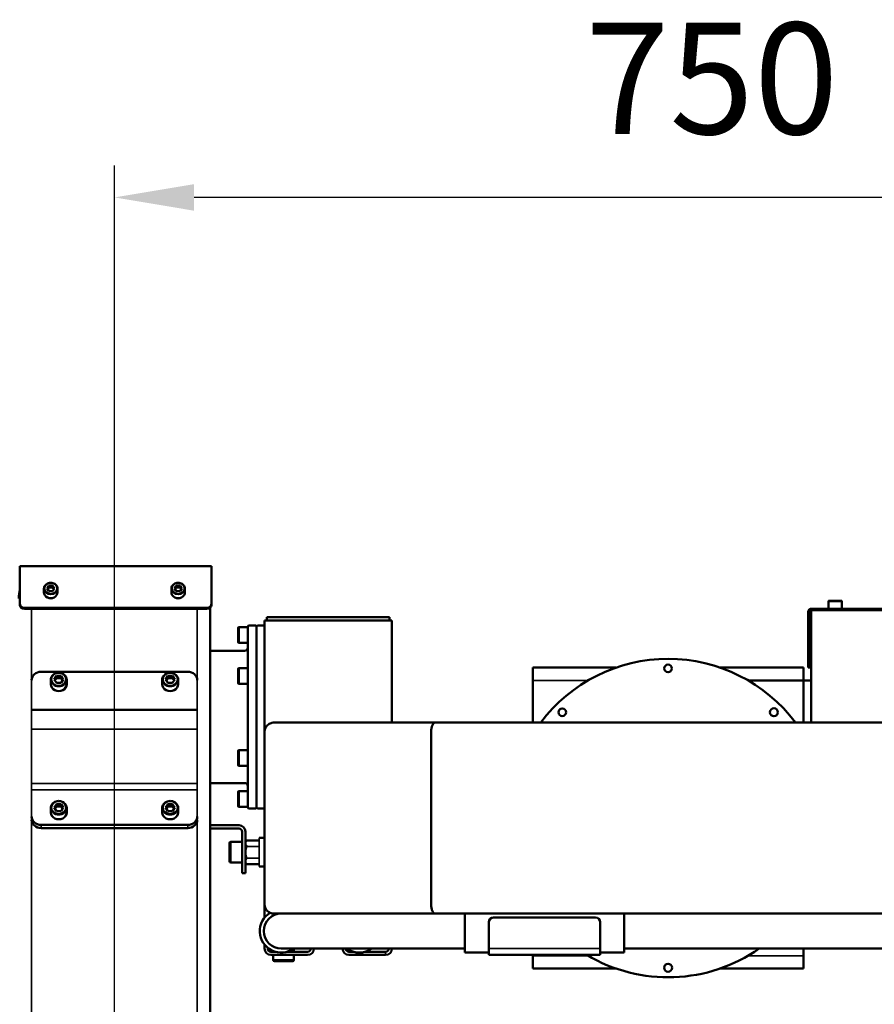
# Model space of a CAD drawing. Units: millimetres. Extents: x 10422 to 14437, y 2292 to 5232.
# Drawn here: x 10910 to 11447, y 4515 to 5134 of the extents above; entities that cross this region are included whole.
import ezdxf

# ---------------------------------------------------------------- set-up
doc = ezdxf.new("R2010")
doc.units = ezdxf.units.MM
doc.header["$LTSCALE"] = 10
doc.layers.get('Defpoints').update_dxf_attribs({"linetype": 'CONTINUOUS'})
for name, color, linetype, lineweight in [('AM_5 ( Bemassung)', 3, 'CONTINUOUS', 25), ('Sichtbar (ISO)', 7, 'CONTINUOUS', 50), ('Sichtbar schmal (ISO)', 7, 'CONTINUOUS', 35)]:
    doc.layers.add(name, color=color, linetype=linetype, lineweight=lineweight)
doc.styles.get("Standard").update_dxf_attribs({"font": 'times.ttf'})
doc.dimstyles.new('BENUTZERDEFINIERTE NORM$0', dxfattribs={"dimtxt": 3.5, "dimasz": 2.5, "dimexe": 1, "dimexo": 0, "dimgap": 1.5, "dimtad": 1, "dimdsep": 46, "dimtxsty": 'Standard', "dimcen": 0, "dimclrd": 256, "dimclre": 256, "dimclrt": 6, "dimadec": 0, "dimazin": 2, "dimtp": 0.1, "dimtm": 0.1, "dimtfac": 0.71, "dimtmove": 0, "dimatfit": 3, "dimfxl": 1, "dimlwd": -1, "dimlwe": -1, "dimarcsym": 0})

# ---------------------------------------------------------------- blocks, each defined once
blk = doc.blocks.new('*D11')
at = {"layer": 'AM_5 ( Bemassung)', "transparency": 16777216}
for p, q in [((10969.61, 4030.43), (10969.61, 5042.06)), ((11719.64, 4760.29), (11719.64, 5042.06)), ((11669.64, 5022.06), (11019.61, 5022.06))]:
    blk.add_line(p, q, dxfattribs=at)
for points in [[(11019.61, 5030.39), (11019.61, 5013.72), (10969.61, 5022.06)], [(11669.64, 5030.39), (11669.64, 5013.72), (11719.64, 5022.06)]]:
    blk.add_solid(points, dxfattribs=at)
at = {"layer": 'Defpoints', "color": 0, "transparency": 16777216}
for p in [(10969.61, 5022.06), (11719.64, 4760.29), (10969.61, 4030.43)]:
    blk.add_point(p, dxfattribs=at)
at = {"layer": 'AM_5 ( Bemassung)', "color": 6, "transparency": 16777216, "insert": (11344.62, 5087.76), "char_height": 70, "attachment_point": 5}
blk.add_mtext('750', dxfattribs=at)
blk = doc.blocks.new('*D12')
at = {"layer": 'AM_5 ( Bemassung)', "transparency": 16777216}
for p, q in [((10851.54, 4695.75), (10696.67, 4695.75)), ((10716.67, 4080.43), (10716.67, 4645.75)), ((10969.61, 4030.43), (10696.67, 4030.43))]:
    blk.add_line(p, q, dxfattribs=at)
for points in [[(10708.33, 4645.75), (10725, 4645.75), (10716.67, 4695.75)], [(10708.33, 4080.43), (10725, 4080.43), (10716.67, 4030.43)]]:
    blk.add_solid(points, dxfattribs=at)
at = {"layer": 'Defpoints', "color": 0, "transparency": 16777216}
for p in [(10716.67, 4695.75), (10851.54, 4695.75), (10969.61, 4030.43)]:
    blk.add_point(p, dxfattribs=at)
at = {"layer": 'AM_5 ( Bemassung)', "color": 6, "transparency": 16777216, "insert": (10651.06, 4363.09), "char_height": 70, "attachment_point": 5, "rotation": 90}
blk.add_mtext('665', dxfattribs=at)

msp = doc.modelspace()

# ---------------------------------------------------------------- linework, layer by layer
at = {"layer": 'Sichtbar (ISO)'}
for p, q in [((11030.607, 4790.368), (10910.107, 4790.368)), ((10910.107, 4766.235), (10910.107, 4790.368)), ((11030.607, 4766.235), (11030.607, 4790.368)), ((10925.357, 4774.005), (10925.357, 4776.305)), ((10928.452, 4778.237), (10927.297, 4776.505)), ((10927.297, 4776.505), (10928.452, 4774.773)), ((10928.452, 4776.987), (10927.714, 4775.88)), ((10930.761, 4778.237), (10928.452, 4778.237)), ((10928.452, 4776.987), (10928.452, 4778.237)), ((10930.761, 4776.987), (10928.452, 4776.987)), ((10928.452, 4774.773), (10930.761, 4774.773)), ((10931.916, 4776.505), (10930.761, 4778.237)), ((10930.761, 4776.987), (10930.761, 4778.237)), ((10931.499, 4775.88), (10930.761, 4776.987)), ((10930.761, 4774.773), (10931.916, 4776.505)), ((10933.857, 4774.005), (10933.857, 4776.305)), ((11005.357, 4774.005), (11005.357, 4776.305)), ((11008.452, 4778.237), (11007.297, 4776.505)), ((11007.297, 4776.505), (11008.452, 4774.773)), ((11008.452, 4776.987), (11007.714, 4775.88)), ((11010.761, 4778.237), (11008.452, 4778.237)), ((11008.452, 4776.987), (11008.452, 4778.237)), ((11010.761, 4776.987), (11008.452, 4776.987)), ((11008.452, 4774.773), (11010.761, 4774.773)), ((11011.916, 4776.505), (11010.761, 4778.237)), ((11010.761, 4776.987), (11010.761, 4778.237)), ((11011.499, 4775.88), (11010.761, 4776.987)), ((11010.761, 4774.773), (11011.916, 4776.505)), ((11013.857, 4774.005), (11013.857, 4776.305)), ((11417.847, 4763.745), (11417.847, 4768.345)), ((11418.247, 4768.745), (11425.947, 4768.745)), ((11426.347, 4763.745), (11426.347, 4768.345)), ((10913.107, 4764.387), (11027.607, 4764.387)), ((10913.107, 4763.637), (11027.607, 4763.637)), ((11029.607, 4337.653), (11029.607, 4764.299)), ((11407.142, 4762.745), (11407.094, 4692.245)), ((11565.571, 4763.74), (11407.142, 4763.745)), ((11407.142, 4762.745), (11565.571, 4762.74)), ((11419.597, 4762.72), (11419.597, 4762.745)), ((11424.597, 4762.72), (11424.597, 4762.745)), ((11063.829, 4756.362), (11143.829, 4756.362)), ((11063.829, 4756.362), (11063.829, 4569.821)), ((11065.329, 4758.362), (11142.329, 4758.362)), ((11065.329, 4758.362), (11065.329, 4756.362)), ((11142.329, 4758.362), (11142.329, 4756.362)), ((11143.829, 4756.362), (11143.829, 4692.245)), ((11405.142, 4761.746), (11405.141, 4726.746)), ((11406.141, 4726.745), (11406.142, 4761.745)), ((11047.329, 4742.745), (11047.329, 4751.745)), ((11053.329, 4752.245), (11047.829, 4752.245)), ((11053.329, 4752.745), (11053.829, 4753.245)), ((11053.329, 4752.745), (11053.329, 4638.745)), ((11053.829, 4753.245), (11058.329, 4753.245)), ((11058.829, 4752.745), (11058.329, 4753.245)), ((11058.829, 4752.745), (11059.329, 4753.245)), ((11058.829, 4638.745), (11058.829, 4752.745)), ((11063.829, 4753.245), (11059.329, 4753.245)), ((11051.329, 4737.245), (11029.607, 4737.245)), ((11053.329, 4742.245), (11047.829, 4742.245)), ((11047.329, 4716.995), (11047.329, 4725.995)), ((11053.329, 4726.495), (11047.829, 4726.495)), ((11232.219, 4692.245), (11232.219, 4726.745)), ((11232.219, 4726.745), (11284.512, 4726.745)), ((11314.769, 4726.745), (11314.871, 4726.745)), ((11319.566, 4726.745), (11319.668, 4726.745)), ((11349.926, 4726.745), (11402.219, 4726.745)), ((11402.219, 4726.745), (11402.219, 4692.245)), ((11406.141, 4726.745), (11405.141, 4726.746)), ((11015.607, 4724.16), (10923.607, 4724.16)), ((10929.607, 4716.365), (10929.607, 4719.115)), ((10933.163, 4721.531), (10931.72, 4719.365)), ((10931.72, 4719.365), (10933.163, 4717.2)), ((10933.163, 4720.031), (10932.22, 4718.615)), ((10936.05, 4721.531), (10933.163, 4721.531)), ((10933.163, 4720.031), (10933.163, 4721.531)), ((10936.05, 4720.031), (10933.163, 4720.031)), ((10937.493, 4719.365), (10936.05, 4721.531)), ((10936.05, 4720.031), (10936.05, 4721.531)), ((10936.993, 4718.615), (10936.05, 4720.031)), ((10936.05, 4717.2), (10937.493, 4719.365)), ((10939.607, 4716.365), (10939.607, 4719.115)), ((10999.607, 4716.365), (10999.607, 4719.115)), ((11003.163, 4721.531), (11001.72, 4719.365)), ((11001.72, 4719.365), (11003.163, 4717.2)), ((11003.163, 4720.031), (11002.22, 4718.615)), ((11006.05, 4721.531), (11003.163, 4721.531)), ((11003.163, 4720.031), (11003.163, 4721.531)), ((11006.05, 4720.031), (11003.163, 4720.031)), ((11007.493, 4719.365), (11006.05, 4721.531)), ((11006.05, 4720.031), (11006.05, 4721.531)), ((11006.993, 4718.615), (11006.05, 4720.031)), ((11006.05, 4717.2), (11007.493, 4719.365)), ((11009.607, 4716.365), (11009.607, 4719.115)), ((11407.095, 4718.745), (11367.396, 4718.745)), ((10933.163, 4717.2), (10936.05, 4717.2)), ((11003.163, 4717.2), (11006.05, 4717.2)), ((11053.329, 4716.495), (11047.829, 4716.495)), ((11021.607, 4700.179), (10917.607, 4700.179)), ((12059.457, 4692.245), (11069.829, 4692.245)), ((11168.48, 4578.245), (11168.48, 4686.245)), ((11047.329, 4665.495), (11047.329, 4674.495)), ((11053.329, 4674.995), (11047.829, 4674.995)), ((11053.329, 4664.995), (11047.829, 4664.995)), ((11051.329, 4654.245), (11029.607, 4654.245)), ((11047.329, 4639.745), (11047.329, 4648.745)), ((11053.329, 4649.245), (11047.829, 4649.245)), ((10929.607, 4635.825), (10929.607, 4638.575)), ((10933.163, 4640.99), (10931.72, 4638.825)), ((10931.72, 4638.825), (10933.163, 4636.66)), ((10933.163, 4639.49), (10932.22, 4638.075)), ((10936.05, 4640.99), (10933.163, 4640.99)), ((10933.163, 4639.49), (10933.163, 4640.99)), ((10936.05, 4639.49), (10933.163, 4639.49)), ((10937.493, 4638.825), (10936.05, 4640.99)), ((10936.05, 4639.49), (10936.05, 4640.99)), ((10936.993, 4638.075), (10936.05, 4639.49)), ((10936.05, 4636.66), (10937.493, 4638.825)), ((10939.607, 4635.825), (10939.607, 4638.575)), ((10999.607, 4635.825), (10999.607, 4638.575)), ((11003.163, 4640.99), (11001.72, 4638.825)), ((11001.72, 4638.825), (11003.163, 4636.66)), ((11003.163, 4639.49), (11002.22, 4638.075)), ((11006.05, 4640.99), (11003.163, 4640.99)), ((11003.163, 4639.49), (11003.163, 4640.99)), ((11006.05, 4639.49), (11003.163, 4639.49)), ((11007.493, 4638.825), (11006.05, 4640.99)), ((11006.05, 4639.49), (11006.05, 4640.99)), ((11006.993, 4638.075), (11006.05, 4639.49)), ((11006.05, 4636.66), (11007.493, 4638.825)), ((11009.607, 4635.825), (11009.607, 4638.575)), ((11053.329, 4639.245), (11047.829, 4639.245)), ((11053.329, 4638.745), (11053.829, 4638.245)), ((11053.829, 4638.245), (11058.329, 4638.245)), ((11058.829, 4638.745), (11058.329, 4638.245)), ((11058.829, 4638.745), (11059.329, 4638.245)), ((11063.829, 4638.245), (11059.329, 4638.245)), ((10933.163, 4636.66), (10936.05, 4636.66)), ((11003.163, 4636.66), (11006.05, 4636.66)), ((11015.607, 4627.969), (10923.607, 4627.969)), ((11015.607, 4625.969), (10923.607, 4625.969)), ((11029.607, 4627.745), (11047.829, 4627.745)), ((11029.607, 4625.745), (11047.829, 4625.745)), ((11049.829, 4623.745), (11049.829, 4597.745)), ((11051.829, 4597.745), (11051.829, 4623.745)), ((11063.629, 4619.745), (11060.529, 4619.745)), ((11041.829, 4605.045), (11041.829, 4616.445)), ((11049.829, 4617.245), (11042.629, 4617.245)), ((11052.76, 4618.22), (11060.529, 4618.22)), ((11049.829, 4604.245), (11042.629, 4604.245)), ((11052.76, 4603.271), (11060.529, 4603.271)), ((11063.629, 4601.745), (11060.529, 4601.745)), ((11049.829, 4597.745), (11051.829, 4597.745)), ((11069.829, 4572.245), (12059.457, 4572.245)), ((11189.643, 4572.245), (11189.643, 4547.745)), ((11289.643, 4572.245), (11289.643, 4547.745)), ((11063.829, 4569.821), (11063.916, 4569.821)), ((11204.643, 4566.821), (11204.643, 4546.245)), ((11207.643, 4569.821), (11271.643, 4569.821)), ((11274.643, 4546.245), (11274.643, 4566.821)), ((11063.829, 4552.778), (11063.829, 4550.245)), ((11065.829, 4550.769), (11065.829, 4550.245)), ((11067.829, 4548.245), (11070.703, 4548.245)), ((11067.829, 4546.245), (11090.829, 4546.245)), ((11069.329, 4548.711), (11069.329, 4548.245)), ((11069.329, 4546.245), (11069.329, 4543.162)), ((11074.343, 4550.245), (11189.643, 4550.245)), ((11077.983, 4548.245), (11090.829, 4548.245)), ((11082.329, 4550.245), (11082.329, 4548.245)), ((11082.329, 4546.245), (11082.329, 4543.162)), ((11116.829, 4548.245), (11119.703, 4548.245)), ((11116.829, 4546.245), (11139.829, 4546.245)), ((11126.983, 4548.245), (11139.829, 4548.245)), ((11204.643, 4547.745), (11189.643, 4547.745)), ((11204.643, 4546.245), (11274.643, 4546.245)), ((11232.219, 4546.245), (11232.219, 4537.745)), ((11289.643, 4547.745), (11274.643, 4547.745)), ((11289.643, 4550.245), (11489.643, 4550.245)), ((11402.219, 4550.245), (11402.219, 4537.745)), ((11081.529, 4542.362), (11070.129, 4542.362)), ((11284.512, 4537.745), (11232.219, 4537.745)), ((11314.871, 4537.745), (11314.769, 4537.745)), ((11319.668, 4537.745), (11319.566, 4537.745)), ((11402.219, 4537.745), (11349.926, 4537.745))]:
    msp.add_line(p, q, dxfattribs=at)
for centre, radius in [((11317.219, 4726.245), 2.4), ((11250.751, 4698.713), 2.4), ((11383.687, 4698.713), 2.5), ((11317.219, 4538.245), 2.5)]:
    msp.add_circle(centre, radius, dxfattribs=at)
for centre, radius, start, end in [((11418.247, 4768.345), 0.4, 89.998, 179.998), ((11425.947, 4768.345), 0.4, 359.998, 89.998), ((11407.142, 4761.745), 2, 89.998, 179.998), ((11407.142, 4761.745), 1, 89.998, 179.998), ((11047.829, 4751.745), 0.5, 90, 180), ((11047.829, 4742.745), 0.5, 180, 270), ((11051.329, 4739.245), 2, 270, 0), ((11317.219, 4632.245), 100, 36.869898, 143.130102), ((11047.829, 4725.995), 0.5, 90, 180), ((11047.829, 4716.995), 0.5, 180, 270), ((11047.829, 4674.495), 0.5, 90, 180), ((11047.829, 4665.495), 0.5, 180, 270), ((11051.329, 4652.245), 2, 0, 90), ((11047.829, 4648.745), 0.5, 90, 180), ((11047.829, 4639.745), 0.5, 180, 270), ((11047.829, 4623.745), 4, 0, 90), ((11047.829, 4623.745), 2, 0, 90), ((11063.629, 4619.545), 0.2, 0, 90), ((11042.629, 4616.445), 0.8, 90, 180), ((11053.462, 4616.745), 1.633, 115.46905, 180), ((11042.629, 4605.045), 0.8, 180, 270), ((11053.462, 4604.745), 1.633, 180, 244.53095), ((11063.629, 4601.945), 0.2, 270, 0), ((11074.343, 4561.245), 13.5, 121.252347, 305.430945), ((11074.343, 4561.245), 11, 90, 270), ((11207.643, 4566.821), 3, 90, 180), ((11271.643, 4566.821), 3, 0, 90), ((11067.829, 4550.245), 4, 180, 270), ((11067.829, 4550.245), 2, 180, 270), ((11090.829, 4550.245), 4, 270, 0), ((11090.829, 4550.245), 2, 270, 0), ((11116.829, 4550.245), 4, 180, 270), ((11116.829, 4550.245), 2, 180, 270), ((11123.343, 4561.245), 13.5, 234.569055, 305.430945), ((11139.829, 4550.245), 4, 270, 0), ((11139.829, 4550.245), 2, 270, 0), ((11317.219, 4632.245), 100, 239.316583, 304.915206), ((11070.129, 4543.162), 0.8, 180, 270), ((11081.529, 4543.162), 0.8, 270, 0)]:
    msp.add_arc(centre, radius, start, end, dxfattribs=at)
for centre, major_axis, ratio, start_param, end_param in [((10917.607, 4770.246), (0, 16), 0.5, 1.2153751, 1.5707963), ((10929.607, 4774.005), (-4.25, 0), 0.8660254, 0, 3.1415927), ((10929.607, 4772.528), (2.7, 0), 0.8660254, 4.1641178, 5.2606602), ((11009.607, 4774.005), (-4.25, 0), 0.8660254, 0, 3.1415927), ((11009.607, 4772.528), (2.7, 0), 0.8660254, 4.1641178, 5.2606602), ((10913.107, 4766.985), (-3, 0), 0.8660254, 0, 1.5707963), ((10913.107, 4766.235), (-3, 0), 0.8660254, 0, 1.5707963), ((11027.607, 4766.985), (3, 0), 0.8660254, 4.712389, 6.2831853), ((11027.607, 4766.235), (3, 0), 0.8660254, 4.712389, 6.2831853), ((10923.607, 4718.964), (-6, 0), 0.8660254, 4.712389, 6.2831853), ((11015.607, 4718.964), (6, 0), 0.8660254, 0, 1.5707963), ((10934.607, 4716.365), (-5, 0), 0.8660254, 0, 3.1415927), ((11004.607, 4716.365), (-5, 0), 0.8660254, 0, 3.1415927), ((10923.607, 4633.165), (-6, 0), 0.8660254, 0, 1.5707963), ((10934.607, 4635.825), (-5, 0), 0.8660254, 0, 3.1415927), ((11004.607, 4635.825), (-5, 0), 0.8660254, 0, 3.1415927), ((11015.607, 4633.165), (6, 0), 0.8660254, 4.712389, 6.2831853), ((10923.607, 4631.165), (-6, 0), 0.8660254, 0, 1.5707963), ((11015.607, 4631.165), (6, 0), 0.8660254, 4.712389, 6.2831853)]:
    msp.add_ellipse(centre, major_axis=major_axis, ratio=ratio, start_param=start_param, end_param=end_param, dxfattribs=at)
for points, knots in [([(10933.857, 4776.305), (10933.857, 4776.698), (10933.785, 4777.091), (10933.508, 4777.839), (10933.301, 4778.193), (10932.771, 4778.831), (10932.446, 4779.113), (10931.71, 4779.575), (10931.298, 4779.754), (10930.429, 4779.991), (10929.972, 4780.047), (10929.059, 4780.03), (10928.604, 4779.956), (10927.743, 4779.686), (10927.338, 4779.489), (10926.619, 4778.992), (10926.305, 4778.692), (10925.805, 4778.022), (10925.616, 4777.653), (10925.405, 4776.953), (10925.357, 4776.629), (10925.357, 4776.305)], [4.712389, 4.712389, 4.712389, 4.712389, 5.0231129, 5.0231129, 5.3364768, 5.3364768, 5.6553782, 5.6553782, 5.9789128, 5.9789128, 6.3048253, 6.3048253, 6.631348, 6.631348, 6.9570584, 6.9570584, 7.2800663, 7.2800663, 7.5980698, 7.5980698, 7.8539816, 7.8539816, 7.8539816, 7.8539816]), ([(11013.857, 4776.305), (11013.857, 4776.698), (11013.785, 4777.091), (11013.508, 4777.839), (11013.301, 4778.193), (11012.771, 4778.831), (11012.446, 4779.113), (11011.71, 4779.575), (11011.298, 4779.754), (11010.429, 4779.991), (11009.972, 4780.047), (11009.059, 4780.03), (11008.604, 4779.956), (11007.743, 4779.686), (11007.338, 4779.489), (11006.619, 4778.992), (11006.305, 4778.692), (11005.805, 4778.022), (11005.616, 4777.653), (11005.405, 4776.953), (11005.357, 4776.629), (11005.357, 4776.305)], [4.712389, 4.712389, 4.712389, 4.712389, 5.0231129, 5.0231129, 5.3364768, 5.3364768, 5.6553782, 5.6553782, 5.9789128, 5.9789128, 6.3048253, 6.3048253, 6.631348, 6.631348, 6.9570584, 6.9570584, 7.2800663, 7.2800663, 7.5980698, 7.5980698, 7.8539816, 7.8539816, 7.8539816, 7.8539816]), ([(10939.607, 4719.115), (10939.607, 4719.578), (10939.523, 4720.041), (10939.197, 4720.921), (10938.954, 4721.337), (10938.331, 4722.088), (10937.949, 4722.42), (10937.084, 4722.965), (10936.599, 4723.176), (10935.577, 4723.455), (10935.039, 4723.521), (10933.965, 4723.502), (10933.429, 4723.415), (10932.416, 4723.097), (10931.938, 4722.865), (10931.092, 4722.28), (10930.723, 4721.927), (10930.134, 4721.137), (10929.912, 4720.702), (10929.663, 4719.878), (10929.607, 4719.497), (10929.607, 4719.115)], [4.712389, 4.712389, 4.712389, 4.712389, 5.0225821, 5.0225821, 5.3355475, 5.3355475, 5.6543559, 5.6543559, 5.978088, 5.978088, 6.3043624, 6.3043624, 6.6312925, 6.6312925, 6.9573552, 6.9573552, 7.2805351, 7.2805351, 7.5984011, 7.5984011, 7.8539816, 7.8539816, 7.8539816, 7.8539816]), ([(11009.607, 4719.115), (11009.607, 4719.578), (11009.523, 4720.041), (11009.197, 4720.921), (11008.954, 4721.337), (11008.331, 4722.088), (11007.949, 4722.42), (11007.084, 4722.965), (11006.599, 4723.176), (11005.577, 4723.455), (11005.039, 4723.521), (11003.965, 4723.502), (11003.429, 4723.415), (11002.416, 4723.097), (11001.938, 4722.865), (11001.092, 4722.28), (11000.723, 4721.927), (11000.134, 4721.137), (10999.912, 4720.702), (10999.663, 4719.878), (10999.607, 4719.497), (10999.607, 4719.115)], [4.712389, 4.712389, 4.712389, 4.712389, 5.0225821, 5.0225821, 5.3355475, 5.3355475, 5.6543559, 5.6543559, 5.978088, 5.978088, 6.3043624, 6.3043624, 6.6312925, 6.6312925, 6.9573552, 6.9573552, 7.2805351, 7.2805351, 7.5984011, 7.5984011, 7.8539816, 7.8539816, 7.8539816, 7.8539816]), ([(11069.829, 4692.245), (11069.387, 4692.245), (11068.947, 4692.197), (11068.102, 4692.007), (11067.698, 4691.871), (11066.582, 4691.355), (11065.918, 4690.87), (11064.869, 4689.703), (11064.472, 4689.054), (11064.08, 4688.002), (11063.985, 4687.655), (11063.891, 4687.126), (11063.868, 4686.95), (11063.836, 4686.598), (11063.829, 4686.422), (11063.829, 4686.245)], [0.000001, 0.000001, 0.000001, 0.000001, 0.14339326, 0.14339326, 0.28114643, 0.28114643, 0.54016037, 0.54016037, 0.77354572, 0.77354572, 0.88224643, 0.88224643, 0.93557237, 0.93557237, 0.98866461, 0.98866461, 0.98866461, 0.98866461]), ([(11170.849, 4692.245), (11170.666, 4692.245), (11170.486, 4692.197), (11170.143, 4692.007), (11169.98, 4691.871), (11169.536, 4691.354), (11169.277, 4690.87), (11168.873, 4689.704), (11168.722, 4689.055), (11168.575, 4688.002), (11168.539, 4687.655), (11168.504, 4687.126), (11168.495, 4686.951), (11168.483, 4686.598), (11168.48, 4686.422), (11168.48, 4686.245)], [0.000001, 0.000001, 0.000001, 0.000001, 0.14334477, 0.14334477, 0.28116388, 0.28116388, 0.54016805, 0.54016805, 0.77353212, 0.77353212, 0.88229455, 0.88229455, 0.93565778, 0.93565778, 0.98877096, 0.98877096, 0.98877096, 0.98877096]), ([(10939.607, 4638.575), (10939.607, 4639.038), (10939.523, 4639.5), (10939.197, 4640.38), (10938.954, 4640.797), (10938.331, 4641.547), (10937.949, 4641.879), (10937.084, 4642.424), (10936.599, 4642.636), (10935.577, 4642.915), (10935.039, 4642.981), (10933.965, 4642.961), (10933.429, 4642.875), (10932.416, 4642.556), (10931.938, 4642.325), (10931.092, 4641.739), (10930.723, 4641.386), (10930.134, 4640.597), (10929.912, 4640.162), (10929.663, 4639.337), (10929.607, 4638.956), (10929.607, 4638.575)], [4.712389, 4.712389, 4.712389, 4.712389, 5.0225821, 5.0225821, 5.3355475, 5.3355475, 5.6543559, 5.6543559, 5.978088, 5.978088, 6.3043624, 6.3043624, 6.6312925, 6.6312925, 6.9573552, 6.9573552, 7.2805351, 7.2805351, 7.5984011, 7.5984011, 7.8539816, 7.8539816, 7.8539816, 7.8539816]), ([(11009.607, 4638.575), (11009.607, 4639.038), (11009.523, 4639.5), (11009.197, 4640.38), (11008.954, 4640.797), (11008.331, 4641.547), (11007.949, 4641.879), (11007.084, 4642.424), (11006.599, 4642.636), (11005.577, 4642.915), (11005.039, 4642.981), (11003.965, 4642.961), (11003.429, 4642.875), (11002.416, 4642.556), (11001.938, 4642.325), (11001.092, 4641.739), (11000.723, 4641.386), (11000.134, 4640.597), (10999.912, 4640.162), (10999.663, 4639.337), (10999.607, 4638.956), (10999.607, 4638.575)], [4.712389, 4.712389, 4.712389, 4.712389, 5.0225821, 5.0225821, 5.3355475, 5.3355475, 5.6543559, 5.6543559, 5.978088, 5.978088, 6.3043624, 6.3043624, 6.6312925, 6.6312925, 6.9573552, 6.9573552, 7.2805351, 7.2805351, 7.5984011, 7.5984011, 7.8539816, 7.8539816, 7.8539816, 7.8539816]), ([(11052.707, 4618.193), (11052.702, 4618.19), (11052.697, 4618.188), (11052.527, 4618.094), (11052.385, 4617.966), (11052.116, 4617.634), (11052.025, 4617.382), (11051.921, 4616.871), (11051.907, 4616.611), (11051.907, 4616.375), (11051.907, 4616.138), (11051.921, 4615.878), (11052.025, 4615.367), (11052.116, 4615.115), (11052.385, 4614.783), (11052.527, 4614.655), (11052.697, 4614.562), (11052.702, 4614.559), (11052.707, 4614.556)], [1.40302067, 1.40302067, 1.40302067, 1.40302067, 1.40529686, 1.40529686, 1.4786018, 1.4786018, 1.62045532, 1.62045532, 1.76230884, 1.76230884, 1.76230884, 1.90416237, 1.90416237, 2.04601589, 2.04601589, 2.11932082, 2.11932082, 2.12159702, 2.12159702, 2.12159702, 2.12159702]), ([(11052.707, 4614.383), (11052.702, 4614.377), (11052.697, 4614.371), (11052.527, 4614.185), (11052.385, 4613.929), (11052.116, 4613.264), (11052.025, 4612.761), (11051.921, 4611.738), (11051.907, 4611.218), (11051.907, 4610.745), (11051.907, 4610.273), (11051.921, 4609.753), (11052.025, 4608.73), (11052.116, 4608.227), (11052.385, 4607.562), (11052.527, 4607.306), (11052.697, 4607.119), (11052.702, 4607.114), (11052.707, 4607.108)], [1.40302067, 1.40302067, 1.40302067, 1.40302067, 1.40529686, 1.40529686, 1.4786018, 1.4786018, 1.62045532, 1.62045532, 1.76230884, 1.76230884, 1.76230884, 1.90416237, 1.90416237, 2.04601589, 2.04601589, 2.11932082, 2.11932082, 2.12159702, 2.12159702, 2.12159702, 2.12159702]), ([(11052.76, 4618.22), (11052.76, 4618.22), (11052.76, 4618.22), (11052.76, 4618.22), (11052.759, 4618.22), (11052.759, 4618.22), (11052.758, 4618.219), (11052.755, 4618.218), (11052.752, 4618.216), (11052.739, 4618.21), (11052.728, 4618.204), (11052.713, 4618.197), (11052.71, 4618.195), (11052.707, 4618.193)], [-0.087414039, -0.087414039, -0.087414039, -0.087414039, -0.087281997, -0.087281997, -0.086424073, -0.086424073, -0.085013459, -0.085013459, -0.081374045, -0.081374045, -0.075061794, -0.075061794, -0.073492589, -0.073492589, -0.073492589, -0.073492589]), ([(11052.707, 4614.383), (11052.71, 4614.386), (11052.713, 4614.389), (11052.728, 4614.406), (11052.739, 4614.421), (11052.752, 4614.446), (11052.755, 4614.455), (11052.758, 4614.468), (11052.759, 4614.472), (11052.759, 4614.477), (11052.76, 4614.48), (11052.76, 4614.484), (11052.76, 4614.486), (11052.759, 4614.492), (11052.759, 4614.495), (11052.757, 4614.504), (11052.754, 4614.511), (11052.746, 4614.525), (11052.74, 4614.532), (11052.725, 4614.545), (11052.716, 4614.551), (11052.707, 4614.556)], [0.073492589, 0.073492589, 0.073492589, 0.073492589, 0.075061794, 0.075061794, 0.081374045, 0.081374045, 0.085013459, 0.085013459, 0.086424073, 0.086424073, 0.087281997, 0.087281997, 0.088205159, 0.088205159, 0.089460187, 0.089460187, 0.092398021, 0.092398021, 0.096626777, 0.096626777, 0.101090056, 0.101090056, 0.101090056, 0.101090056]), ([(11052.707, 4606.935), (11052.702, 4606.932), (11052.697, 4606.929), (11052.527, 4606.836), (11052.385, 4606.708), (11052.116, 4606.376), (11052.025, 4606.124), (11051.921, 4605.612), (11051.907, 4605.353), (11051.907, 4605.116), (11051.907, 4604.88), (11051.921, 4604.62), (11052.025, 4604.109), (11052.116, 4603.857), (11052.385, 4603.525), (11052.527, 4603.396), (11052.697, 4603.303), (11052.702, 4603.3), (11052.707, 4603.298)], [1.40302067, 1.40302067, 1.40302067, 1.40302067, 1.40529686, 1.40529686, 1.4786018, 1.4786018, 1.62045532, 1.62045532, 1.76230884, 1.76230884, 1.76230884, 1.90416237, 1.90416237, 2.04601589, 2.04601589, 2.11932082, 2.11932082, 2.12159702, 2.12159702, 2.12159702, 2.12159702]), ([(11052.707, 4606.935), (11052.71, 4606.937), (11052.713, 4606.938), (11052.728, 4606.948), (11052.739, 4606.957), (11052.752, 4606.975), (11052.755, 4606.983), (11052.758, 4606.994), (11052.759, 4606.997), (11052.759, 4607.003), (11052.76, 4607.005), (11052.76, 4607.009), (11052.76, 4607.012), (11052.759, 4607.017), (11052.759, 4607.021), (11052.757, 4607.031), (11052.754, 4607.039), (11052.746, 4607.057), (11052.74, 4607.068), (11052.725, 4607.088), (11052.716, 4607.098), (11052.707, 4607.108)], [0.073492589, 0.073492589, 0.073492589, 0.073492589, 0.075061794, 0.075061794, 0.081374045, 0.081374045, 0.085013459, 0.085013459, 0.086424073, 0.086424073, 0.087281997, 0.087281997, 0.088205159, 0.088205159, 0.089460187, 0.089460187, 0.092398021, 0.092398021, 0.096626777, 0.096626777, 0.101090056, 0.101090056, 0.101090056, 0.101090056]), ([(11052.707, 4603.298), (11052.716, 4603.293), (11052.725, 4603.288), (11052.74, 4603.281), (11052.746, 4603.278), (11052.754, 4603.274), (11052.757, 4603.272), (11052.759, 4603.271), (11052.759, 4603.271), (11052.76, 4603.271), (11052.76, 4603.271), (11052.76, 4603.271)], [-0.101090056, -0.101090056, -0.101090056, -0.101090056, -0.096626777, -0.096626777, -0.092398021, -0.092398021, -0.089460187, -0.089460187, -0.088205159, -0.088205159, -0.087414039, -0.087414039, -0.087414039, -0.087414039]), ([(11063.829, 4578.245), (11063.829, 4578.069), (11063.836, 4577.893), (11063.868, 4577.54), (11063.891, 4577.365), (11063.985, 4576.836), (11064.08, 4576.489), (11064.472, 4575.437), (11064.869, 4574.788), (11065.918, 4573.621), (11066.582, 4573.136), (11067.698, 4572.62), (11068.102, 4572.484), (11068.947, 4572.294), (11069.387, 4572.245), (11069.829, 4572.245)], [0.000001, 0.000001, 0.000001, 0.000001, 0.0529802, 0.0529802, 0.10619192, 0.10619192, 0.21465809, 0.21465809, 0.44754259, 0.44754259, 0.70600247, 0.70600247, 0.84345891, 0.84345891, 0.98654339, 0.98654339, 0.98654339, 0.98654339]), ([(11168.48, 4578.245), (11168.48, 4578.069), (11168.483, 4577.893), (11168.495, 4577.54), (11168.504, 4577.364), (11168.539, 4576.835), (11168.575, 4576.489), (11168.722, 4575.436), (11168.873, 4574.787), (11169.277, 4573.621), (11169.536, 4573.136), (11169.98, 4572.62), (11170.143, 4572.483), (11170.486, 4572.294), (11170.666, 4572.245), (11170.849, 4572.245)], [0.000001, 0.000001, 0.000001, 0.000001, 0.05299464, 0.05299464, 0.10623793, 0.10623793, 0.21475728, 0.21475728, 0.44759536, 0.44759536, 0.70602542, 0.70602542, 0.84354667, 0.84354667, 0.98657956, 0.98657956, 0.98657956, 0.98657956])]:
    msp.add_open_spline(points, degree=3, knots=knots, dxfattribs=at)
at = {"layer": 'Sichtbar schmal (ISO)'}
for p, q in [((11417.847, 4768.345), (11426.347, 4768.345)), ((10913.107, 4763.637), (10913.107, 4764.387)), ((10917.607, 4093.425), (10917.607, 4763.637)), ((11021.607, 4337.653), (11021.607, 4763.637)), ((11047.829, 4742.245), (11047.829, 4752.245)), ((11047.829, 4716.495), (11047.829, 4726.495)), ((11232.219, 4718.745), (11267.042, 4718.745)), ((11021.607, 4688.179), (10917.607, 4688.179)), ((11047.829, 4664.995), (11047.829, 4674.995)), ((10917.607, 4653.949), (11021.607, 4653.949)), ((10917.607, 4649.949), (11021.607, 4649.949)), ((11047.829, 4639.245), (11047.829, 4649.245)), ((10923.607, 4627.969), (10923.607, 4625.969)), ((11015.607, 4627.969), (11015.607, 4625.969)), ((11060.529, 4619.745), (11060.529, 4601.745)), ((11042.629, 4604.245), (11042.629, 4617.245)), ((11052.707, 4614.383), (11060.529, 4614.383)), ((11052.707, 4607.108), (11060.529, 4607.108)), ((11139.829, 4548.245), (11139.829, 4546.245)), ((11204.643, 4550.245), (11274.643, 4550.245)), ((11267.042, 4545.745), (11232.219, 4545.745)), ((11402.219, 4545.745), (11367.396, 4545.745)), ((11082.329, 4543.162), (11069.329, 4543.162))]:
    msp.add_line(p, q, dxfattribs=at)
for centre, major_axis in [((10929.607, 4776.305), (4.25, 0)), ((11009.607, 4776.305), (4.25, 0)), ((10934.607, 4719.115), (5, 0)), ((11004.607, 4719.115), (5, 0)), ((10934.607, 4638.575), (5, 0)), ((11004.607, 4638.575), (5, 0))]:
    msp.add_ellipse(centre, major_axis=major_axis, ratio=0.8660254, start_param=3.1415927, end_param=6.2831853, dxfattribs=at)
for centre, major_axis in [((10929.607, 4776.505), (3.85, 0)), ((11009.607, 4776.505), (3.85, 0)), ((10934.607, 4719.365), (4.5, 0)), ((11004.607, 4719.365), (4.5, 0)), ((10934.607, 4638.825), (4.5, 0)), ((11004.607, 4638.825), (4.5, 0))]:
    msp.add_ellipse(centre, major_axis=major_axis, ratio=0.8660254, dxfattribs=at)

# ---------------------------------------------------------------- dimensions: what is measured, and where the dimension line sits
at = {"layer": 'AM_5 ( Bemassung)'}
for base, p1, p2, angle, picture, middle in [((10969.607, 5022.055), (11719.643, 4760.287), (10969.607, 4030.425), 180, '*D11', (11344.625, 5022.055)), ((10716.668, 4695.745), (10969.607, 4030.425), (10851.539, 4695.745), 90, '*D12', (10716.668, 4363.085))]:
    dim = msp.add_linear_dim(base=base, p1=p1, p2=p2, angle=angle, dimstyle='BENUTZERDEFINIERTE NORM$0', override={"dimscale": 20, "dimdec": 0}, dxfattribs=at)
    dim.commit()
    dim.dimension.update_dxf_attribs({"geometry": picture, "text_midpoint": middle, "dimtype": 160})

doc.saveas('drawing.dxf')
